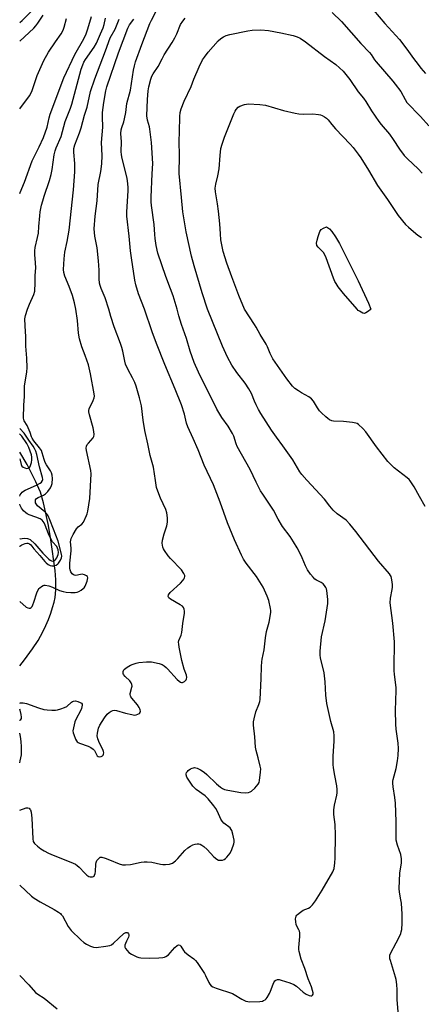
# Model space of a CAD drawing. Units: inches. Extents: x 1189773 to 1195773, y 569457 to 573458.
# Drawn here: x 1189773 to 1189952, y 572690 to 573129 of the extents above; entities that cross this region are included whole.
import ezdxf

# ---------------------------------------------------------------- set-up
doc = ezdxf.new("R2010")
doc.units = ezdxf.units.IN
doc.header["$MEASUREMENT"] = 0
doc.layers.add('HYDRO-Single Line Stream', color=4, linetype='Continuous')
doc.layers.add('Undefined', color=1, linetype='Continuous')

msp = doc.modelspace()

# ---------------------------------------------------------------- linework, layer by layer
at = {"layer": 'HYDRO-Single Line Stream'}
for points in [[(1189773.13, 572840.96, 0), (1189775.34, 572843.67, 0), (1189778.83, 572848.49, 0), (1189781.35, 572852.26, 0), (1189782.46, 572854.17, 0), (1189783.64, 572856.46, 0), (1189784.8, 572858.97, 0), (1189785.94, 572861.7, 0), (1189786.98, 572864.46, 0), (1189787.83, 572867.04, 0), (1189788.49, 572869.36, 0), (1189788.95, 572871.44, 0), (1189789.18, 572873.07, 0), (1189789.32, 572874.95, 0), (1189789.31, 572879.33, 0), (1189788.93, 572883.56, 0), (1189787.01, 572897.2, 0), (1189785.95, 572903.51, 0), (1189783.8, 572913.66, 0), (1189782.39, 572918.45, 0), (1189780.37, 572923.07, 0), (1189776.44, 572930.71, 0), (1189773.13, 572936.35, 0)], [(1189773.13, 572797.7, 0), (1189773.38, 572798.65, 0), (1189773.9, 572801.33, 0), (1189774, 572802.88, 0), (1189773.97, 572804.89, 0), (1189773.77, 572807.28, 0), (1189773.47, 572809.49, 0), (1189773.13, 572810.94, 0)]]:
    msp.add_polyline3d(points, dxfattribs=at)
at = {"layer": 'Undefined'}
for points, elevation in [([(1189926.05, 573139.52), (1189936.07, 573127.46), (1189942.71, 573120.31), (1189945.96, 573116.07), (1189948.9, 573111.87), (1189950.92, 573109.16), (1189952.16, 573107.61), (1189954.22, 573105.24)], 304), ([(1189773.14, 573127.88), (1189774.17, 573128.85), (1189778.18, 573132.86)], 290), ([(1189828.78, 573000), (1189826.2, 573006.95), (1189824.9, 573010.88), (1189824.49, 573013.04), (1189822.98, 573023.03), (1189822.6, 573026.06), (1189822, 573032.57), (1189820.95, 573041.54), (1189820.96, 573043.44), (1189821.51, 573052.85), (1189821.53, 573054.29), (1189821.41, 573055.99), (1189821.06, 573058.53), (1189818.89, 573067.21), (1189818.58, 573068.97), (1189818.43, 573070.42), (1189818.52, 573074.69), (1189818.34, 573078.37), (1189818.46, 573080.07), (1189818.7, 573081.12), (1189819.6, 573083.62), (1189819.95, 573084.97), (1189820.45, 573087.75), (1189820.97, 573091.84), (1189822.53, 573097.83), (1189823.9, 573106.68), (1189824.33, 573108.66), (1189824.84, 573110.35), (1189827.64, 573118.13), (1189831.27, 573127.48), (1189831.99, 573128.98), (1189834.39, 573133.54)], 304), ([(1189912.66, 573132.47), (1189916.79, 573128.38), (1189925.34, 573118.58), (1189929.27, 573114.55), (1189929.94, 573113.69), (1189931.5, 573111.29), (1189932.21, 573110.36), (1189939.68, 573101.84), (1189940.77, 573100.48), (1189943.18, 573097.1), (1189945.1, 573093.53), (1189945.95, 573092.31), (1189952.02, 573086.02), (1189955.81, 573081.83)], 306), ([(1189773.14, 573119.56), (1189779.46, 573125.44), (1189780.36, 573126.43), (1189781.22, 573127.58), (1189783.63, 573131.16)], 292), ([(1189773.14, 573051.64), (1189773.36, 573052.09), (1189775.23, 573056.73), (1189778.67, 573066.22), (1189781.83, 573072.5), (1189783.72, 573076.66), (1189785.39, 573081.28), (1189786.29, 573085.38), (1189786.74, 573087), (1189792.8, 573103.26), (1189797.67, 573113.61), (1189801.68, 573120.6), (1189802.81, 573122.88), (1189803.55, 573125.07), (1189805.21, 573130.68)], 296), ([(1189773.14, 573089.44), (1189776.67, 573094.01), (1189777.64, 573095.43), (1189778.74, 573097.65), (1189780.98, 573104.28), (1189783.96, 573110.96), (1189786.05, 573114.72), (1189789.09, 573119.31), (1189791.61, 573122.84), (1189792.49, 573124.5), (1189792.97, 573125.82), (1189794.09, 573129.71)], 294), ([(1189776.68, 573000), (1189777.57, 573002.37), (1189779.46, 573006.68), (1189779.83, 573008.06), (1189780.08, 573011.85), (1189780.03, 573015.03), (1189780.36, 573018.5), (1189780.22, 573020.74), (1189779.81, 573024.39), (1189779.81, 573026.1), (1189780.01, 573027.53), (1189781.09, 573032.07), (1189781.46, 573033.99), (1189781.74, 573036.9), (1189782.06, 573041.73), (1189782.31, 573043.47), (1189782.88, 573046.4), (1189783.38, 573048.35), (1189784.05, 573050.52), (1189786.4, 573057.4), (1189787.22, 573060.13), (1189787.62, 573062.38), (1189788.56, 573068.85), (1189788.99, 573070.71), (1189789.45, 573072.03), (1189791.57, 573077.13), (1189793.39, 573083.81), (1189795.74, 573089.71), (1189796.38, 573091.55), (1189797.03, 573093.69), (1189800.63, 573107.13), (1189801.25, 573109.04), (1189801.8, 573110.23), (1189802.49, 573111.4), (1189806.33, 573116.96), (1189807.37, 573118.75), (1189809.26, 573122.89), (1189810.4, 573125.59), (1189810.82, 573126.98), (1189811.48, 573129.85)], 298), ([(1189798.22, 573000), (1189797.57, 573002.83), (1189796.64, 573006.12), (1189795.16, 573010.12), (1189793.3, 573014.79), (1189792.78, 573016.45), (1189792.66, 573017.73), (1189792.92, 573022.48), (1189793.3, 573025.49), (1189794.3, 573030.18), (1189795.27, 573035.34), (1189797.2, 573053.28), (1189797.71, 573061.36), (1189797.75, 573063.04), (1189797.67, 573065.05), (1189797.23, 573070.09), (1189797.28, 573071.75), (1189797.72, 573073.33), (1189799.81, 573078.78), (1189800.53, 573080.98), (1189802.04, 573086.58), (1189803.23, 573090.21), (1189804.73, 573097.09), (1189806.59, 573102.78), (1189811.46, 573115.25), (1189813.54, 573121.09), (1189815.67, 573124.97), (1189817.46, 573129.4)], 300), ([(1189812.97, 573000), (1189811.28, 573005.18), (1189809.49, 573009.33), (1189809.05, 573010.6), (1189808.78, 573011.64), (1189808.57, 573013.55), (1189808.62, 573017.4), (1189808.33, 573021.64), (1189807.66, 573027.43), (1189806.63, 573032.67), (1189806.36, 573035.94), (1189806.81, 573041.54), (1189807.65, 573048.4), (1189808.22, 573055.7), (1189809.31, 573061.43), (1189809.77, 573064.91), (1189809.88, 573068.59), (1189809.7, 573074.39), (1189810.23, 573081.22), (1189810.06, 573085.91), (1189810.13, 573087.86), (1189810.71, 573092.2), (1189811.62, 573097.51), (1189812.05, 573099.28), (1189817.19, 573114.45), (1189821.46, 573125.48), (1189822.2, 573126.89), (1189824.03, 573129.38)], 302), ([(1189843.4, 573000), (1189841.62, 573006.04), (1189840.5, 573009.15), (1189838.31, 573014.69), (1189834.85, 573025.06), (1189833.98, 573028.47), (1189833.56, 573031.6), (1189833.4, 573033.31), (1189833.2, 573037.82), (1189831.93, 573046.26), (1189831.78, 573048), (1189831.78, 573050.03), (1189832.18, 573060.47), (1189832.52, 573065), (1189831.95, 573074.34), (1189831.24, 573080.35), (1189831.01, 573081.39), (1189830.13, 573084.32), (1189829.91, 573086.25), (1189830.17, 573093.6), (1189830.42, 573097.53), (1189830.73, 573099.22), (1189831.67, 573102.65), (1189832.14, 573104.05), (1189832.63, 573105.08), (1189834.94, 573108.36), (1189836.67, 573111.76), (1189837.66, 573113.54), (1189841.12, 573118.96), (1189842.4, 573121.15), (1189843.23, 573122.85), (1189844.91, 573127.03), (1189845.87, 573128.6), (1189847.01, 573129.91)], 306), ([(1189856.99, 573000), (1189854.58, 573007.41), (1189850.97, 573019.42), (1189849.8, 573023.71), (1189847.42, 573034.63), (1189845.94, 573043.51), (1189845.28, 573049.86), (1189844.36, 573060.62), (1189844.38, 573068.5), (1189844.28, 573075.07), (1189844.47, 573079.11), (1189844.64, 573086.04), (1189844.8, 573087.74), (1189845.24, 573089.38), (1189846.55, 573092.89), (1189849.59, 573099.43), (1189850.84, 573102.61), (1189853.29, 573108.14), (1189854.79, 573111.33), (1189855.54, 573112.54), (1189857.25, 573114.74), (1189861.75, 573119.7), (1189862.91, 573120.78), (1189864.05, 573121.53), (1189865.31, 573122.11), (1189866.96, 573122.6), (1189874.88, 573124.27), (1189876.93, 573124.46), (1189880.78, 573124.64), (1189884.14, 573124.31), (1189889.69, 573123.4), (1189895.17, 573122.17), (1189897.03, 573121.55), (1189898.24, 573120.89), (1189900.64, 573119.27), (1189909.16, 573112.78), (1189914.26, 573109.24), (1189917.46, 573106.28), (1189920.45, 573102.53), (1189924.25, 573096.99), (1189926.59, 573094.15), (1189927.66, 573092.72), (1189930.12, 573088.58), (1189933.46, 573083.75), (1189934.52, 573082.38), (1189938.11, 573078.2), (1189939.77, 573075.81), (1189942.58, 573071.37), (1189944.78, 573068.6), (1189946.2, 573067.09), (1189951.01, 573062.71), (1189952.76, 573060.67)], 308), ([(1189873.53, 573000), (1189870.88, 573006.23), (1189867.75, 573014.47), (1189865.55, 573020.53), (1189864, 573025.81), (1189862.95, 573030.97), (1189862.69, 573033.71), (1189862.46, 573038.18), (1189861.91, 573043.84), (1189861.45, 573047.09), (1189860.55, 573052.37), (1189860.43, 573054.1), (1189860.6, 573055.78), (1189861.57, 573059.61), (1189862.17, 573062.69), (1189862.54, 573068.68), (1189862.96, 573071.77), (1189863.45, 573073.73), (1189864.51, 573076.77), (1189868.73, 573087.13), (1189869.31, 573088.41), (1189869.73, 573089.12), (1189870.57, 573090.1), (1189871.43, 573090.69), (1189873.5, 573091.41), (1189874.31, 573091.57), (1189875.17, 573091.62), (1189880.35, 573091.39), (1189882.84, 573091.08), (1189890.8, 573088.68), (1189896.04, 573087.46), (1189897.74, 573087.15), (1189899.77, 573086.98), (1189903.94, 573087.17), (1189906.55, 573086.97), (1189907.37, 573086.77), (1189908.13, 573086.45), (1189909.11, 573085.93), (1189910.02, 573085.32), (1189910.87, 573084.47), (1189912.45, 573082.39), (1189914.12, 573080.44), (1189920.62, 573073.71), (1189921.91, 573072.17), (1189924.17, 573069.22), (1189925.33, 573067.55), (1189928.77, 573062.06), (1189932.89, 573055.24), (1189937.34, 573048.97), (1189942.12, 573041.82), (1189945.39, 573037.82), (1189946.63, 573036.63), (1189949.9, 573033.79), (1189950.82, 573033.11), (1189952.51, 573032.04)], 310), ([(1189923.73, 573000), (1189917.68, 573007.11), (1189915.31, 573010.09), (1189914.33, 573011.48), (1189913.82, 573012.41), (1189913.17, 573013.9), (1189909.91, 573022.93), (1189909.34, 573024.31), (1189908.72, 573025.27), (1189906.32, 573027.71), (1189905.77, 573028.54), (1189905.67, 573029.55), (1189905.86, 573030.91), (1189906.32, 573032.55), (1189907.06, 573034.69), (1189907.33, 573035.15), (1189907.75, 573035.56), (1189908.69, 573036.14), (1189910, 573036.78)], 312), ([(1189910, 573036.78), (1189911.35, 573035.83), (1189912.41, 573034.72), (1189914.12, 573032.34), (1189915.85, 573029.36), (1189921.17, 573018.62), (1189924.19, 573012.76), (1189928.79, 573002.81), (1189929.78, 573000)], 312), ([(1189773.12, 572743.14), (1189778.36, 572738.2), (1189779.53, 572737.39), (1189782.2, 572735.75), (1189788.56, 572732.26), (1189790.42, 572731.14), (1189791.31, 572730.49), (1189791.7, 572730.11), (1189792.21, 572729.41), (1189794.82, 572724.74), (1189795.61, 572723.56), (1189796.17, 572722.89), (1189800.43, 572718.74), (1189801.75, 572717.54), (1189802.96, 572716.76), (1189804.76, 572715.87), (1189806.12, 572715.47), (1189807.25, 572715.38), (1189811.6, 572715.87), (1189813.29, 572716.2), (1189814.05, 572716.58), (1189814.98, 572717.3), (1189817.22, 572719.29), (1189819.66, 572721.59), (1189820.48, 572722.01), (1189821.06, 572722.03), (1189821.42, 572721.82), (1189821.69, 572721.47), (1189821.86, 572721.05), (1189821.86, 572720.58), (1189821.66, 572719.88), (1189820.77, 572718.16), (1189820.33, 572717.1), (1189820.1, 572716.31), (1189820.07, 572715.54), (1189820.38, 572714.83), (1189821.08, 572713.94), (1189821.9, 572713.13), (1189823.07, 572712.31), (1189825.47, 572711.12), (1189826.3, 572710.88), (1189827.14, 572710.76), (1189830.85, 572710.61), (1189835.22, 572710.68), (1189836.97, 572710.85), (1189837.8, 572711.06), (1189838.32, 572711.29), (1189839.48, 572712.11), (1189840.31, 572712.91), (1189842.36, 572715.31), (1189843.39, 572716.26), (1189844.02, 572716.51), (1189844.57, 572716.41), (1189845.11, 572715.89), (1189846.24, 572714.02), (1189846.75, 572713.38), (1189848.3, 572712.05), (1189850.81, 572710.26), (1189851.64, 572709.47), (1189852.39, 572708.58), (1189855.65, 572703.65), (1189856.08, 572702.88), (1189857.6, 572699.64), (1189858.04, 572698.9), (1189858.57, 572698.25), (1189859.27, 572697.81), (1189860.87, 572697.16), (1189868.1, 572694.8), (1189868.88, 572694.39), (1189872.33, 572692.22), (1189874.08, 572691.37), (1189874.95, 572691.18), (1189875.83, 572691.13), (1189880.27, 572691.26), (1189881.51, 572691.44), (1189882, 572691.63), (1189882.67, 572692.02), (1189883.07, 572692.38), (1189883.6, 572693.06), (1189884.64, 572694.83), (1189885.1, 572695.9), (1189886.2, 572698.94), (1189886.69, 572699.98), (1189887.03, 572700.41), (1189887.45, 572700.77), (1189888.18, 572701.08), (1189888.98, 572701.04), (1189889.81, 572700.82), (1189893.64, 572699.53), (1189895.49, 572698.79), (1189896.7, 572698.07), (1189899.72, 572695.44), (1189901.06, 572694.46), (1189902.33, 572693.95), (1189903.08, 572693.81), (1189903.52, 572693.83), (1189903.84, 572694), (1189904.07, 572694.48), (1189904.07, 572695.15), (1189903.85, 572696.15), (1189903.32, 572697.71), (1189901.89, 572701.3), (1189900.41, 572705.9), (1189898.8, 572710.1), (1189897.87, 572713.56), (1189897.71, 572714.43), (1189897.67, 572715.31), (1189898.12, 572720.19), (1189898.14, 572721.81), (1189898.01, 572722.54), (1189897.77, 572723.24), (1189896.89, 572724.85), (1189896.58, 572725.61), (1189896.38, 572726.74), (1189896.3, 572728.18), (1189896.35, 572728.72), (1189896.49, 572729.23), (1189896.77, 572729.67), (1189897.16, 572730.06), (1189898.51, 572731.14), (1189899.72, 572731.94), (1189902.03, 572732.89), (1189902.73, 572733.31), (1189903.74, 572734.34), (1189905.19, 572736.2), (1189908.13, 572740.83), (1189912.93, 572749.11), (1189913.44, 572750.49), (1189913.83, 572753.14), (1189913.93, 572755.19), (1189914.01, 572765.37), (1189913.87, 572770.15), (1189913.37, 572774.72), (1189913.35, 572776.73), (1189913.58, 572778.77), (1189914.71, 572783.22), (1189914.83, 572784.35), (1189914.86, 572785.78), (1189914.74, 572787.48), (1189913.81, 572792.02), (1189913.2, 572795.46), (1189913.03, 572796.9), (1189913.03, 572800.64), (1189913.51, 572807.3), (1189913.52, 572809.81), (1189913.28, 572811.45), (1189912.03, 572816.11), (1189910.2, 572824.19), (1189909.79, 572827.82), (1189909.5, 572833.78), (1189909, 572837.81), (1189908.64, 572839.82), (1189907.38, 572844.4), (1189907.19, 572845.8), (1189907.26, 572847.58), (1189907.8, 572853.83), (1189909.54, 572861.07), (1189910.64, 572868.76), (1189910.67, 572870.5), (1189910.21, 572874.52), (1189909.99, 572875.33), (1189909.74, 572875.85), (1189909.11, 572876.81), (1189908.56, 572877.47), (1189907.71, 572878.15), (1189905.61, 572879.14), (1189904.87, 572879.66), (1189904.05, 572880.49), (1189902.9, 572881.84), (1189901.59, 572883.75), (1189900.64, 572885.54), (1189899.18, 572889.15), (1189898.57, 572890.48), (1189896.96, 572893.55), (1189895.38, 572896.28), (1189893.86, 572898.66), (1189890.4, 572903.17), (1189888.49, 572906.46), (1189886.38, 572910.44), (1189881.6, 572917.49), (1189880.66, 572919), (1189878.69, 572922.95), (1189876.04, 572928.56), (1189870.17, 572938.86), (1189869.74, 572939.96), (1189868.68, 572943.35), (1189868.11, 572944.67), (1189866.14, 572947.81), (1189863.35, 572951.79), (1189861.16, 572955.44), (1189852.94, 572971.99), (1189851, 572976.32), (1189849.19, 572981.39), (1189847.59, 572986.97), (1189845.4, 572993.28), (1189844.21, 572997.08), (1189843.4, 573000)], 306), ([(1189773.12, 572776.55), (1189776.02, 572777.56), (1189776.71, 572777.6), (1189777.29, 572777.4), (1189777.65, 572777.08), (1189777.93, 572776.66), (1189778.25, 572775.62), (1189778.48, 572773.03), (1189778.99, 572763.76), (1189779.2, 572762.63), (1189779.43, 572762.13), (1189779.78, 572761.69), (1189781.06, 572760.51), (1189782.57, 572759.4), (1189784, 572758.51), (1189786.02, 572757.42), (1189788.13, 572756.49), (1189795.96, 572753.4), (1189797.97, 572752.46), (1189798.82, 572751.89), (1189799.62, 572751.21), (1189802.19, 572748.44), (1189803.07, 572747.63), (1189804.05, 572747.01), (1189804.57, 572746.84), (1189805.11, 572746.79), (1189805.64, 572746.84), (1189806.11, 572747.01), (1189806.3, 572747.15), (1189806.55, 572747.54), (1189806.77, 572748.31), (1189806.89, 572749.17), (1189807.08, 572752.45), (1189807.24, 572753.3), (1189807.61, 572754.07), (1189808.11, 572754.77), (1189808.68, 572755.35), (1189809.11, 572755.59), (1189809.86, 572755.6), (1189811.24, 572755.21), (1189813.19, 572754.48), (1189817.56, 572752.6), (1189818.94, 572752.22), (1189820.35, 572752.21), (1189822.62, 572752.41), (1189827.27, 572753.37), (1189828.71, 572753.55), (1189830.09, 572753.51), (1189832.03, 572753.33), (1189835.93, 572752.55), (1189837.05, 572752.39), (1189838.22, 572752.4), (1189839.98, 572752.56), (1189840.82, 572752.75), (1189841.33, 572752.96), (1189842.71, 572753.98), (1189843.76, 572754.98), (1189846.89, 572758.61), (1189848.19, 572759.74), (1189849.36, 572760.53), (1189850.36, 572761.08), (1189851.46, 572761.45), (1189852.31, 572761.61), (1189853.09, 572761.6), (1189853.72, 572761.42), (1189854.43, 572761.02), (1189855.32, 572760.37), (1189856.79, 572759.08), (1189859.84, 572755.71), (1189861.14, 572754.65), (1189861.92, 572754.35), (1189862.76, 572754.24), (1189863.6, 572754.26), (1189864.36, 572754.51), (1189865, 572755.01), (1189865.6, 572755.63), (1189867.04, 572757.44), (1189867.79, 572759.04), (1189868.7, 572761.54), (1189868.87, 572762.38), (1189868.83, 572763.23), (1189868.3, 572765.84), (1189867.82, 572767.51), (1189867.57, 572768.01), (1189867.01, 572768.65), (1189864.29, 572770.8), (1189863.49, 572771.65), (1189862.92, 572772.64), (1189861.35, 572776.04), (1189860.68, 572777.31), (1189859.82, 572778.5), (1189857.19, 572781.7), (1189855.94, 572782.93), (1189851.95, 572785.82), (1189851.09, 572786.59), (1189850.43, 572787.33), (1189848.57, 572789.93), (1189847.74, 572791.3), (1189847.42, 572792.28), (1189847.42, 572792.81), (1189847.58, 572793.34), (1189847.97, 572793.89), (1189848.39, 572794.28), (1189849.34, 572794.95), (1189850.11, 572795.34), (1189850.65, 572795.5), (1189851.2, 572795.54), (1189852.3, 572795.38), (1189853.81, 572794.64), (1189855.48, 572793.49), (1189856.6, 572792.53), (1189861.03, 572788.32), (1189862.74, 572786.85), (1189863.64, 572786.24), (1189864.59, 572785.85), (1189866.03, 572785.52), (1189871.89, 572784.41), (1189873.88, 572784.24), (1189875.24, 572784.4), (1189876.03, 572784.7), (1189876.52, 572785), (1189878.03, 572786.43), (1189879.6, 572788.21), (1189880, 572788.96), (1189880.2, 572789.79), (1189880.64, 572793.55), (1189880.69, 572795), (1189880.51, 572796.17), (1189879.58, 572799.96), (1189878.66, 572803.25), (1189878.38, 572804.63), (1189878.12, 572809.25), (1189877.53, 572814.56), (1189877.48, 572815.99), (1189877.71, 572817.37), (1189878.51, 572820.4), (1189879.83, 572823.7), (1189880.24, 572825.04), (1189880.41, 572825.88), (1189880.96, 572835.3), (1189881.07, 572840.63), (1189881.22, 572842.82), (1189881.39, 572843.91), (1189882.3, 572848.05), (1189882.89, 572853.5), (1189883.27, 572856.3), (1189884.44, 572860.43), (1189885.16, 572864.78), (1189885.17, 572865.66), (1189885.06, 572866.54), (1189884.35, 572870.07), (1189883.64, 572872.03), (1189881.74, 572876.08), (1189878.78, 572880.79), (1189874.26, 572886.77), (1189873.02, 572888.62), (1189872.07, 572890.38), (1189868.93, 572897.11), (1189865.93, 572904.76), (1189862.55, 572914.01), (1189859.56, 572921.74), (1189855.47, 572930.48), (1189852.81, 572937.36), (1189850.59, 572942.41), (1189848.17, 572947.6), (1189847.62, 572949.26), (1189846.7, 572953.21), (1189845.27, 572957.38), (1189842.47, 572964.39), (1189837.84, 572975.38), (1189834.19, 572984.68), (1189832.2, 572989.95), (1189828.78, 573000)], 304), ([(1189773.13, 572869.59), (1189776, 572867.12), (1189776.69, 572866.77), (1189777.38, 572866.65), (1189777.84, 572866.75), (1189778.26, 572867.03), (1189778.63, 572867.44), (1189779.01, 572868.11), (1189779.5, 572869.43), (1189780.8, 572873.6), (1189781.34, 572874.86), (1189781.78, 572875.45), (1189782.18, 572875.83), (1189782.84, 572876.34), (1189783.54, 572876.75), (1189784.04, 572876.91), (1189784.56, 572876.93), (1189786.18, 572876.59), (1189787.8, 572876.04), (1189790.92, 572874.56), (1189792.54, 572874.12), (1189793.93, 572873.87), (1189795.92, 572873.63), (1189797.93, 572873.62), (1189798.78, 572873.76), (1189799.57, 572874.06), (1189800.56, 572874.68), (1189801.47, 572875.4), (1189801.87, 572875.82), (1189802.31, 572876.54), (1189803.2, 572878.69), (1189803.46, 572879.5), (1189803.55, 572880.27), (1189803.33, 572880.86), (1189803, 572881.18), (1189802.09, 572881.63), (1189801.07, 572881.84), (1189800.27, 572881.75), (1189798.18, 572881.3), (1189797.66, 572881.34), (1189797.18, 572881.5), (1189796.61, 572881.98), (1189796.01, 572882.85), (1189795.58, 572883.82), (1189795.47, 572884.58), (1189795.56, 572886.77), (1189796.14, 572892.28), (1189796.13, 572893.39), (1189795.87, 572896.23), (1189795.91, 572896.96), (1189796.08, 572897.71), (1189796.96, 572899.55), (1189798.43, 572902.09), (1189799.18, 572902.92), (1189800.88, 572904.23), (1189801.57, 572905.09), (1189802.99, 572907.99), (1189803.3, 572908.82), (1189803.56, 572909.94), (1189804.44, 572915.64), (1189805.02, 572926.55), (1189804.82, 572928.17), (1189802.92, 572937.04), (1189802.83, 572938.11), (1189802.96, 572938.91), (1189803.28, 572939.65), (1189803.78, 572940.32), (1189805.87, 572942.64), (1189806.25, 572943.33), (1189806.36, 572944.1), (1189806.25, 572945.47), (1189805.97, 572947.14), (1189804.22, 572952.87), (1189803.92, 572954.29), (1189803.96, 572954.85), (1189804.2, 572955.65), (1189805.9, 572959.38), (1189806.31, 572960.46), (1189806.46, 572961.23), (1189806.4, 572962.34), (1189804.72, 572971.21), (1189803.85, 572975.26), (1189802.39, 572979.4), (1189800.8, 572983.25), (1189799.8, 572986.81), (1189799.43, 572989.38), (1189798.99, 572995), (1189798.22, 573000)], 300), ([(1189773.13, 572894.24), (1189773.17, 572894.28), (1189774.03, 572894.87), (1189775.59, 572895.56), (1189776.38, 572895.74), (1189776.83, 572895.72), (1189777.46, 572895.44), (1189778.03, 572894.9), (1189779.49, 572893.1), (1189782.13, 572890.12), (1189784.3, 572887.47), (1189784.91, 572886.84), (1189785.78, 572886.23), (1189786.73, 572885.78), (1189787.53, 572885.63), (1189788.34, 572885.62), (1189788.86, 572885.72), (1189789.38, 572885.94), (1189790.08, 572886.43), (1189790.51, 572886.82), (1189791.35, 572888.03), (1189791.77, 572889.09), (1189791.86, 572889.92), (1189791.78, 572890.74), (1189790.32, 572896.52), (1189788.15, 572901.97), (1189786.61, 572906.12), (1189785.79, 572907.95), (1189785.14, 572908.87), (1189784.35, 572909.68), (1189781.06, 572912.34), (1189780.41, 572913.23), (1189780.21, 572913.72), (1189780.13, 572914.23), (1189780.22, 572914.95), (1189780.7, 572915.57), (1189781.39, 572916.03), (1189783.77, 572917.1), (1189784.65, 572917.64), (1189785.64, 572918.67), (1189786.85, 572920.38), (1189787.39, 572921.42), (1189787.58, 572922.26), (1189787.75, 572924.59), (1189787.63, 572926.01), (1189787.31, 572927.02), (1189786.86, 572927.99), (1189785.12, 572930.59), (1189784.5, 572931.71), (1189784.06, 572932.95), (1189783.21, 572936.03), (1189782.8, 572937.06), (1189782.03, 572938.23), (1189779.48, 572941.37), (1189778.66, 572942.54), (1189778.36, 572943.16), (1189777.81, 572945.02), (1189777.39, 572946.1), (1189776.39, 572948.2), (1189775.17, 572950.27), (1189774.96, 572950.84), (1189774.88, 572951.37), (1189774.93, 572957.18), (1189775.23, 572961.14), (1189775.28, 572965.76), (1189776.29, 572972.12), (1189776.45, 572973.86), (1189776.31, 572978.26), (1189775.92, 572983.53), (1189775.91, 572987.66), (1189775.52, 572992.62), (1189775.43, 572995.77), (1189775.68, 572997.19), (1189776.68, 573000)], 298), ([(1189942.16, 572684.84), (1189941.64, 572692.19), (1189941.6, 572696.49), (1189941.39, 572698.77), (1189941.09, 572701.03), (1189940.84, 572702.16), (1189938.59, 572709.47), (1189938.37, 572710.32), (1189938.26, 572711.13), (1189938.32, 572711.89), (1189938.61, 572712.7), (1189941.16, 572717.36), (1189942.64, 572720.19), (1189943.23, 572721.5), (1189943.46, 572722.31), (1189943.64, 572723.41), (1189943.88, 572726.22), (1189943.78, 572730.22), (1189943.49, 572735.17), (1189943.29, 572736.61), (1189942.64, 572740.03), (1189942.49, 572741.67), (1189942.81, 572748.49), (1189943.5, 572753.09), (1189943.56, 572754.8), (1189943.23, 572756.77), (1189941.68, 572760.99), (1189941.21, 572763.17), (1189941.13, 572764.89), (1189941.2, 572771.55), (1189940.85, 572779.65), (1189940.63, 572782.28), (1189939.79, 572786.98), (1189939.64, 572788.64), (1189939.69, 572789.47), (1189939.84, 572790.32), (1189941.14, 572795.1), (1189941.76, 572798.62), (1189942.09, 572800.97), (1189942.15, 572804.16), (1189942.06, 572806.44), (1189941.17, 572812.69), (1189940.99, 572815), (1189940.83, 572821.1), (1189941.2, 572829.89), (1189941.1, 572831.34), (1189940.41, 572837.17), (1189940.27, 572838.93), (1189940.22, 572843.92), (1189940.43, 572847.82), (1189940.45, 572851.66), (1189939.66, 572860.02), (1189938.46, 572869.01), (1189938.56, 572871.22), (1189939.37, 572874.97), (1189939.53, 572876.13), (1189939.48, 572877.3), (1189939.23, 572879.35), (1189938.92, 572880.76), (1189938.69, 572881.28), (1189938.2, 572882.01), (1189933.32, 572887.72), (1189923.2, 572900.86), (1189920.44, 572904.23), (1189918.87, 572905.88), (1189914.86, 572908.83), (1189913.09, 572910.44), (1189911.58, 572912.22), (1189909.24, 572915.38), (1189901.29, 572923.86), (1189899.1, 572926.29), (1189898.18, 572927.44), (1189895.01, 572932.81), (1189890.56, 572939.17), (1189887.69, 572943.02), (1189885.55, 572946.05), (1189880.8, 572953.57), (1189879.77, 572955.31), (1189878.69, 572957.41), (1189877.96, 572959), (1189876.6, 572962.42), (1189875.37, 572964.6), (1189873.75, 572967), (1189870.01, 572971.75), (1189867.82, 572975.06), (1189865.92, 572978.62), (1189863.7, 572983.61), (1189856.99, 573000)], 308), ([(1189954.15, 572912.05), (1189951.55, 572916.51), (1189949.23, 572920.82), (1189947.46, 572923.43), (1189946.91, 572924.09), (1189946.05, 572924.86), (1189940.33, 572929.36), (1189937.37, 572932.18), (1189932.42, 572938.65), (1189927.65, 572945.33), (1189926.31, 572946.85), (1189924.4, 572948.59), (1189923.7, 572949.03), (1189923.16, 572949.22), (1189921.73, 572949.48), (1189917.62, 572949.95), (1189913.24, 572950.09), (1189912.4, 572950.27), (1189911.36, 572950.76), (1189910.63, 572951.25), (1189909.73, 572952.01), (1189907.8, 572953.81), (1189907, 572954.67), (1189905.99, 572956.08), (1189904.31, 572959.02), (1189903.4, 572960.12), (1189902.25, 572960.97), (1189898.97, 572962.73), (1189897.53, 572963.62), (1189895.93, 572964.75), (1189894.89, 572965.74), (1189892.32, 572968.94), (1189886.17, 572977.96), (1189884.89, 572980.29), (1189883.76, 572983.28), (1189883.18, 572984.49), (1189880.4, 572988.79), (1189878.69, 572992.02), (1189877.94, 572993.29), (1189873.53, 573000)], 310), ([(1189929.78, 573000), (1189929.56, 572999.7), (1189928.86, 572999.17), (1189927.6, 572998.39), (1189926.97, 572998.16), (1189926.33, 572998.33), (1189924.78, 572999.12), (1189924.18, 572999.54), (1189923.73, 573000)], 312), ([(1189773.13, 572933.26), (1189773.35, 572932.7), (1189773.78, 572930.79), (1189774.08, 572930.1), (1189774.67, 572929.6), (1189775.43, 572929.25), (1189776.22, 572929.05), (1189776.92, 572929.13), (1189777.28, 572929.35), (1189777.59, 572929.66), (1189777.97, 572930.34), (1189778.38, 572931.65), (1189778.52, 572932.81), (1189778.51, 572933.99), (1189778.33, 572935.12), (1189777.27, 572938.42), (1189776.37, 572940.12), (1189774.09, 572943.43), (1189773.19, 572944.37), (1189773.13, 572944.42)], 294), ([(1189773.12, 572702.87), (1189773.19, 572702.81), (1189777.2, 572698.61), (1189780.13, 572695.3), (1189781.24, 572694.49), (1189784.02, 572692.76), (1189789.8, 572687.9)], 308)]:
    msp.add_lwpolyline(points, dxfattribs=dict(at, elevation=elevation))
for points in [[(1189773.13, 572824.35, 302), (1189773.52, 572824.48, 302), (1189774.64, 572824.44, 302), (1189776.11, 572824.1, 302), (1189781.45, 572822.24, 302), (1189783.96, 572821.51, 302), (1189785.38, 572821.28, 302), (1189787.41, 572821.22, 302), (1189789.14, 572821.25, 302), (1189790.01, 572821.36, 302), (1189791.45, 572821.74, 302), (1189793.15, 572822.31, 302), (1189794.17, 572822.86, 302), (1189796.28, 572824.76, 302), (1189796.73, 572825.07, 302), (1189797.21, 572825.27, 302), (1189797.98, 572825.28, 302), (1189799.07, 572825.03, 302), (1189800.11, 572824.65, 302), (1189800.73, 572824.27, 302), (1189800.94, 572823.91, 302), (1189801, 572823.47, 302), (1189800.92, 572822.73, 302), (1189800.72, 572821.95, 302), (1189800.26, 572820.88, 302), (1189798.28, 572817.35, 302), (1189797.79, 572815.96, 302), (1189797.07, 572813.38, 302), (1189796.86, 572811.96, 302), (1189797, 572811.15, 302), (1189797.24, 572810.34, 302), (1189798.04, 572808.22, 302), (1189798.43, 572807.5, 302), (1189798.77, 572807.11, 302), (1189799.16, 572806.8, 302), (1189799.86, 572806.43, 302), (1189803.65, 572805.2, 302), (1189804.94, 572804.58, 302), (1189805.87, 572803.86, 302), (1189806.47, 572803.21, 302), (1189807.76, 572800.87, 302), (1189808.08, 572800.58, 302), (1189808.72, 572800.43, 302), (1189809.42, 572800.52, 302), (1189810.06, 572800.82, 302), (1189810.34, 572801.14, 302), (1189810.54, 572801.53, 302), (1189810.63, 572802.22, 302), (1189810.53, 572802.76, 302), (1189810.24, 572803.58, 302), (1189808.77, 572806.53, 302), (1189808.06, 572808.36, 302), (1189807.73, 572809.69, 302), (1189807.79, 572810.95, 302), (1189808.36, 572813.15, 302), (1189808.91, 572814.51, 302), (1189810.97, 572817.7, 302), (1189812.19, 572819.34, 302), (1189813.04, 572820.09, 302), (1189813.96, 572820.73, 302), (1189814.69, 572821.07, 302), (1189815.22, 572821.15, 302), (1189816.33, 572820.98, 302), (1189820.3, 572819.83, 302), (1189823.17, 572819.19, 302), (1189824.32, 572819.02, 302), (1189825.15, 572819.08, 302), (1189825.91, 572819.34, 302), (1189826.57, 572819.73, 302), (1189826.87, 572820.09, 302), (1189826.95, 572820.3, 302), (1189827, 572820.79, 302), (1189826.94, 572821.31, 302), (1189826.78, 572821.83, 302), (1189826.52, 572822.33, 302), (1189825.65, 572823.52, 302), (1189823.25, 572826.47, 302), (1189822.77, 572827.17, 302), (1189822.55, 572827.64, 302), (1189822.45, 572828.13, 302), (1189822.5, 572828.64, 302), (1189823.24, 572831.45, 302), (1189823.27, 572831.92, 302), (1189823.17, 572832.65, 302), (1189822.88, 572833.35, 302), (1189822.26, 572834.21, 302), (1189820.16, 572836.19, 302), (1189819.48, 572837.08, 302), (1189819.31, 572837.58, 302), (1189819.33, 572838.38, 302), (1189819.59, 572839.12, 302), (1189819.94, 572839.54, 302), (1189821.1, 572840.39, 302), (1189822.65, 572841.28, 302), (1189823.82, 572841.78, 302), (1189825.14, 572842.22, 302), (1189826.33, 572842.44, 302), (1189829.72, 572842.74, 302), (1189831.16, 572842.81, 302), (1189832.01, 572842.74, 302), (1189835.39, 572842, 302), (1189836.66, 572841.51, 302), (1189837.6, 572840.96, 302), (1189838.48, 572840.29, 302), (1189839.11, 572839.7, 302), (1189843.42, 572834.81, 302), (1189844.27, 572834.11, 302), (1189844.94, 572833.71, 302), (1189845.4, 572833.55, 302), (1189845.85, 572833.55, 302), (1189846.73, 572833.97, 302), (1189847.44, 572834.69, 302), (1189847.64, 572835.18, 302), (1189847.73, 572835.71, 302), (1189847.56, 572836.77, 302), (1189846.55, 572839.41, 302), (1189845.43, 572843.29, 302), (1189844.24, 572849.27, 302), (1189844.08, 572850.64, 302), (1189844.07, 572851.45, 302), (1189844.2, 572852.26, 302), (1189845.15, 572854.69, 302), (1189845.42, 572855.81, 302), (1189845.91, 572859.86, 302), (1189846.61, 572864.53, 302), (1189846.66, 572865.4, 302), (1189846.55, 572866.23, 302), (1189846.26, 572866.98, 302), (1189845.73, 572867.59, 302), (1189844.78, 572868.22, 302), (1189840.47, 572870.65, 302), (1189839.7, 572871.31, 302), (1189839.45, 572871.95, 302), (1189839.6, 572872.62, 302), (1189840.35, 572873.68, 302), (1189844.93, 572877.91, 302), (1189845.92, 572878.96, 302), (1189846.37, 572879.61, 302), (1189846.71, 572880.29, 302), (1189846.81, 572880.77, 302), (1189846.8, 572881.26, 302), (1189846.43, 572882.2, 302), (1189845.32, 572883.72, 302), (1189840.46, 572888.79, 302), (1189839.33, 572890.1, 302), (1189837.71, 572892.42, 302), (1189837.32, 572893.14, 302), (1189837.03, 572893.92, 302), (1189836.83, 572894.76, 302), (1189836.73, 572895.61, 302), (1189836.9, 572897.05, 302), (1189837.58, 572899.9, 302), (1189838.83, 572903.39, 302), (1189839.1, 572905.02, 302), (1189839.16, 572906.95, 302), (1189838.77, 572909.15, 302), (1189838.28, 572910.77, 302), (1189836.01, 572915.74, 302), (1189834.73, 572918.95, 302), (1189834.22, 572920.58, 302), (1189833.67, 572923.58, 302), (1189832.91, 572929.59, 302), (1189831.37, 572934.75, 302), (1189830.37, 572939.94, 302), (1189828.94, 572945.89, 302), (1189828.26, 572950.59, 302), (1189827.5, 572956.91, 302), (1189826.67, 572960.58, 302), (1189825.07, 572965.65, 302), (1189824.48, 572967.32, 302), (1189823.49, 572969.46, 302), (1189821.61, 572972.97, 302), (1189820.42, 572975.59, 302), (1189820.06, 572976.86, 302), (1189819.14, 572981.26, 302), (1189818.7, 572982.93, 302), (1189818.09, 572984.75, 302), (1189815.31, 572992.14, 302), (1189813.81, 572996.81, 302), (1189812.97, 573000, 302)], [(1189773.13, 572916.7, 296), (1189773.41, 572917.25, 296), (1189774.28, 572918.43, 296), (1189774.83, 572918.9, 296), (1189775.58, 572919.34, 296), (1189780.7, 572921.55, 296), (1189782.19, 572922.43, 296), (1189782.83, 572922.96, 296), (1189783.27, 572923.6, 296), (1189783.38, 572924.11, 296), (1189783.31, 572924.93, 296), (1189781.95, 572929.68, 296), (1189780.83, 572935.28, 296), (1189780.36, 572936.65, 296), (1189779.76, 572937.95, 296), (1189779.17, 572938.91, 296), (1189777.17, 572941.62, 296), (1189775.07, 572944.68, 296), (1189773.13, 572946.83, 296)], [(1189773.13, 572897.47, 296), (1189773.41, 572897.59, 296), (1189775.14, 572897.87, 296), (1189776.57, 572897.84, 296), (1189777.08, 572897.67, 296), (1189777.78, 572897.25, 296), (1189779.91, 572895.42, 296), (1189783.38, 572891.25, 296), (1189786.06, 572888.59, 296), (1189786.71, 572888.1, 296), (1189787.28, 572887.81, 296), (1189787.9, 572887.7, 296), (1189788.3, 572887.76, 296), (1189788.76, 572887.99, 296), (1189789.27, 572888.5, 296), (1189789.67, 572889.14, 296), (1189790.02, 572889.91, 296), (1189790.3, 572890.7, 296), (1189790.45, 572891.5, 296), (1189790.31, 572892.68, 296), (1189790.04, 572893.45, 296), (1189789.67, 572894.13, 296), (1189787.84, 572896.29, 296), (1189786.84, 572897.87, 296), (1189785.96, 572899.88, 296), (1189784.53, 572903.69, 296), (1189784.03, 572904.73, 296), (1189783.18, 572905.87, 296), (1189782.25, 572906.53, 296), (1189780.32, 572907.34, 296), (1189777.42, 572908.26, 296), (1189776.5, 572908.73, 296), (1189775.84, 572909.2, 296), (1189774.82, 572910.15, 296), (1189773.98, 572911.25, 296), (1189773.35, 572912.46, 296), (1189773.13, 572913.03, 296)], [(1189773.12, 572816.59, 302), (1189773.25, 572816.67, 302), (1189773.65, 572817, 302), (1189773.92, 572817.41, 302), (1189774, 572818.14, 302), (1189773.81, 572819.23, 302), (1189773.27, 572821.2, 302), (1189773.13, 572821.59, 302)]]:
    msp.add_polyline3d(points, dxfattribs=at)

doc.saveas('drawing.dxf')
